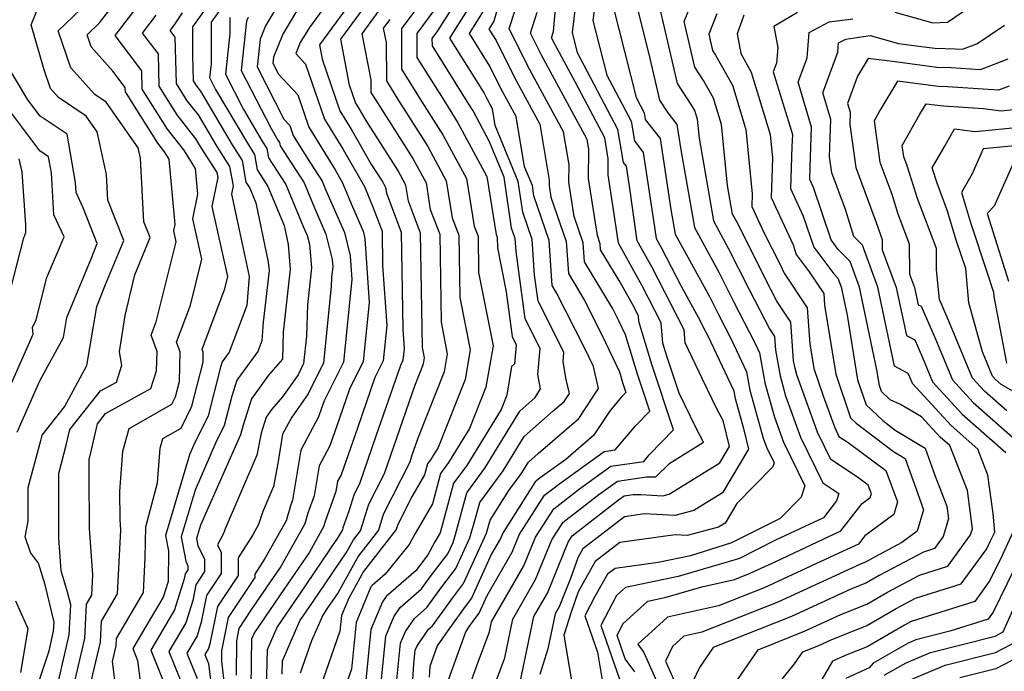
# Model space of a CAD drawing. Extents: x 2032210 to 2040412, y 2863029 to 2864718.
# Drawn here: x 2034659 to 2034801, y 2863486 to 2863580 of the extents above; entities that cross this region are included whole.
import ezdxf

# ---------------------------------------------------------------- set-up
doc = ezdxf.new("R2010")
doc.units = 0

msp = doc.modelspace()

# ---------------------------------------------------------------- linework, layer by layer
at = {"layer": 'Unknown_Line_Type', "color": 0}
for points in [[(2034730.92, 2863484.41, 2142), (2034732.97, 2863494.11, 2142), (2034734.89, 2863497.44, 2142), (2034737.89, 2863504.78, 2142), (2034738.47, 2863505.69, 2142), (2034745.12, 2863510.84, 2142), (2034745.94, 2863511.43, 2142), (2034747.23, 2863511.62, 2142), (2034748.34, 2863511.61, 2142), (2034751.48, 2863511.43, 2142), (2034752.4, 2863511.68, 2142), (2034759.68, 2863516.19, 2142), (2034761.04, 2863518.49, 2142), (2034760.13, 2863522.24, 2142), (2034759.29, 2863523.81, 2142), (2034757.19, 2863528.17, 2142), (2034754.69, 2863533.38, 2142), (2034754.55, 2863535.26, 2142), (2034749.89, 2863544.34, 2142), (2034747.81, 2863548.05, 2142), (2034746.73, 2863555.55, 2142), (2034746.24, 2863558.77, 2142), (2034745.82, 2863559.31, 2142), (2034745.03, 2863564.03, 2142), (2034739.23, 2863575.07, 2142), (2034738.49, 2863577.97, 2142), (2034739.66, 2863587.47, 2142)], [(2034706.46, 2863586.61, 2170), (2034700.7, 2863578.71, 2170), (2034699.4, 2863576.52, 2170), (2034698.76, 2863574.94, 2170), (2034700.16, 2863573.44, 2170), (2034702.86, 2863565.55, 2170), (2034705.56, 2863561.17, 2170), (2034708.6, 2863555.85, 2170), (2034709.88, 2863552.8, 2170), (2034711.16, 2863549.46, 2170), (2034711.23, 2863544.52, 2170), (2034711.81, 2863535.87, 2170), (2034711.3, 2863530.81, 2170), (2034710.12, 2863528.44, 2170), (2034707.64, 2863521.28, 2170), (2034705.27, 2863514.46, 2170), (2034704.76, 2863513.51, 2170), (2034704.52, 2863512.06, 2170), (2034703.02, 2863507.87, 2170), (2034702.75, 2863506.98, 2170), (2034700.7, 2863503.34, 2170), (2034697.04, 2863497.98, 2170), (2034692.81, 2863491.8, 2170), (2034692.39, 2863490.83, 2170), (2034692.33, 2863487.58, 2170), (2034692.3, 2863483.76, 2170)], [(2034709.2, 2863585.82, 2168), (2034702.15, 2863576.22, 2168), (2034702.55, 2863574.16, 2168), (2034705.1, 2863566.73, 2168), (2034706.72, 2863564.11, 2168), (2034709.65, 2863558.96, 2168), (2034711.24, 2863556.47, 2168), (2034711.64, 2863555.73, 2168), (2034711.77, 2863554.92, 2168), (2034713.91, 2863549.31, 2168), (2034714.13, 2863535.38, 2168), (2034714.32, 2863532.56, 2168), (2034714.15, 2863530.9, 2168), (2034713.77, 2863530.13, 2168), (2034710.26, 2863519.98, 2168), (2034707.88, 2863513.14, 2168), (2034707.13, 2863511.66, 2168), (2034706.39, 2863509.21, 2168), (2034705.53, 2863506.82, 2168), (2034705.45, 2863506.55, 2168), (2034704.81, 2863505.42, 2168), (2034699.1, 2863497.04, 2168), (2034696.08, 2863492.63, 2168), (2034694.62, 2863489.29, 2168), (2034694.51, 2863483.8, 2168)], [(2034728.92, 2863585.65, 2150), (2034727.2, 2863579.61, 2150), (2034726.49, 2863578.47, 2150), (2034727.52, 2863576.83, 2150), (2034730.15, 2863571.53, 2150), (2034733.81, 2863564.81, 2150), (2034735.17, 2863556.78, 2150), (2034735.16, 2863555.94, 2150), (2034735.41, 2863554.32, 2150), (2034737.6, 2863547.94, 2150), (2034737.92, 2863543.34, 2150), (2034740.23, 2863539.48, 2150), (2034742.74, 2863534.57, 2150), (2034745.24, 2863529.22, 2150), (2034745.7, 2863527.71, 2150), (2034746.17, 2863526.29, 2150), (2034745.64, 2863525.74, 2150), (2034743.91, 2863523.68, 2150), (2034741.53, 2863520.07, 2150), (2034737.54, 2863516.65, 2150), (2034733.86, 2863514.02, 2150), (2034733.13, 2863513.45, 2150), (2034728.52, 2863506.16, 2150), (2034728.16, 2863505.28, 2150), (2034726.89, 2863503.09, 2150), (2034723.98, 2863496.71, 2150), (2034723.07, 2863495.53, 2150), (2034720.5, 2863491.95, 2150), (2034719.08, 2863489.87, 2150), (2034718, 2863486.9, 2150), (2034717.93, 2863485.36, 2150)], [(2034690.57, 2863585.01, 2180), (2034686.61, 2863579.46, 2180), (2034686.57, 2863573.44, 2180), (2034686.35, 2863571.49, 2180), (2034687.21, 2863569.81, 2180), (2034691.79, 2863562.06, 2180), (2034692.82, 2863560.46, 2180), (2034693.21, 2863558.23, 2180), (2034694.75, 2863555.87, 2180), (2034697.06, 2863550.27, 2180), (2034697.63, 2863547.51, 2180), (2034697.95, 2863543.96, 2180), (2034696.95, 2863534.94, 2180), (2034696.82, 2863531.07, 2180), (2034694.85, 2863528.76, 2180), (2034692.38, 2863525.37, 2180), (2034691.17, 2863521.56, 2180), (2034690.81, 2863520.18, 2180), (2034690.4, 2863519.33, 2180), (2034685.05, 2863507.2, 2180), (2034684.48, 2863505.29, 2180), (2034684.67, 2863504.3, 2180), (2034685.65, 2863502.34, 2180), (2034685.65, 2863500.54, 2180), (2034684.39, 2863498.65, 2180), (2034683.94, 2863496.38, 2180), (2034682.95, 2863493.19, 2180), (2034680.51, 2863489.06, 2180), (2034682.94, 2863483.02, 2180)], [(2034697.88, 2863584.82, 2174), (2034694.4, 2863578.93, 2174), (2034693.63, 2863577.01, 2174), (2034693.19, 2863573.05, 2174), (2034697.04, 2863565.54, 2174), (2034697.89, 2863564.63, 2174), (2034698.39, 2863563.18, 2174), (2034700.44, 2863559.86, 2174), (2034702.53, 2863556.64, 2174), (2034703.03, 2863555.44, 2174), (2034705.75, 2863549.24, 2174), (2034706.57, 2863545.9, 2174), (2034706.8, 2863542.49, 2174), (2034705.58, 2863530.62, 2174), (2034702.81, 2863525.05, 2174), (2034702.41, 2863523.88, 2174), (2034702.02, 2863522.77, 2174), (2034699.49, 2863518.01, 2174), (2034698.28, 2863510.79, 2174), (2034697.99, 2863509.97, 2174), (2034697.36, 2863507.86, 2174), (2034694.31, 2863502.44, 2174), (2034692.85, 2863500.16, 2174), (2034692.85, 2863499.7, 2174), (2034689.03, 2863493.96, 2174), (2034688.07, 2863489.18, 2174), (2034688.06, 2863487.61, 2174), (2034688.68, 2863482.42, 2174)], [(2034718.28, 2863584.41, 2160), (2034713.92, 2863578.56, 2160), (2034713.96, 2863572.69, 2160), (2034716.87, 2863568.04, 2160), (2034719.89, 2863563.3, 2160), (2034723.29, 2863556.99, 2160), (2034724.37, 2863550.17, 2160), (2034724.93, 2863548.71, 2160), (2034725.01, 2863543.49, 2160), (2034727.09, 2863532.96, 2160), (2034726.07, 2863527.02, 2160), (2034723.71, 2863521.09, 2160), (2034720.71, 2863516.2, 2160), (2034719.56, 2863514.64, 2160), (2034718.37, 2863510.28, 2160), (2034715.88, 2863506.02, 2160), (2034715.02, 2863504.42, 2160), (2034711.59, 2863500.19, 2160), (2034709.7, 2863498.56, 2160), (2034709.55, 2863498.34, 2160), (2034707.43, 2863493.23, 2160), (2034706.77, 2863486.53, 2160), (2034705.1, 2863481.79, 2160)], [(2034742.13, 2863585.32, 2140), (2034741.44, 2863579.71, 2140), (2034743.44, 2863571.85, 2140), (2034746.91, 2863565.23, 2140), (2034747.39, 2863562.4, 2140), (2034748.66, 2863560.76, 2140), (2034750.15, 2863550.97, 2140), (2034750.53, 2863548.37, 2140), (2034751.25, 2863547.08, 2140), (2034754.11, 2863541.52, 2140), (2034756.85, 2863536.54, 2140), (2034757.29, 2863535.67, 2140), (2034757.89, 2863534.49, 2140), (2034761.67, 2863526.51, 2140), (2034761.84, 2863525.58, 2140), (2034763.07, 2863521.11, 2140), (2034763.79, 2863518.15, 2140), (2034760.06, 2863511.85, 2140), (2034755.95, 2863509.31, 2140), (2034753.22, 2863508.58, 2140), (2034748.83, 2863508.82, 2140), (2034745.99, 2863508.43, 2140), (2034739.99, 2863503.81, 2140), (2034739.26, 2863502.51, 2140), (2034738.24, 2863499.56, 2140), (2034736.57, 2863495.47, 2140), (2034736.01, 2863494.5, 2140), (2034734.95, 2863489.46, 2140), (2034733.8, 2863485.75, 2140)], [(2034664.01, 2863482.08, 2192), (2034666.21, 2863491.47, 2192), (2034666.41, 2863495.76, 2192), (2034665.96, 2863497.6, 2192), (2034665.04, 2863500.64, 2192), (2034664.71, 2863505.41, 2192), (2034664.68, 2863508.27, 2192), (2034664.68, 2863514.65, 2192), (2034665.77, 2863518.7, 2192), (2034666.28, 2863520.94, 2192), (2034670.69, 2863526.5, 2192), (2034672.97, 2863527.77, 2192), (2034673.77, 2863530.2, 2192), (2034673.42, 2863532.13, 2192), (2034674.23, 2863537.33, 2192), (2034675.62, 2863543.19, 2192), (2034677.81, 2863548.55, 2192), (2034676.92, 2863550.8, 2192), (2034676.44, 2863559.94, 2192), (2034676.12, 2863561.39, 2192), (2034671.52, 2863567.95, 2192), (2034669.88, 2863569.06, 2192), (2034666.44, 2863572.92, 2192), (2034664.62, 2863578.23, 2192), (2034669.98, 2863583.4, 2192)], [(2034665.96, 2863480.31, 2190), (2034668.45, 2863490.94, 2190), (2034668.68, 2863495.88, 2190), (2034669.43, 2863497.16, 2190), (2034669.58, 2863500.1, 2190), (2034669.11, 2863506.74, 2190), (2034669.05, 2863514.5, 2190), (2034669.04, 2863516.65, 2190), (2034669.41, 2863518.02, 2190), (2034670.27, 2863521.76, 2190), (2034671.43, 2863523.23, 2190), (2034677.9, 2863526.83, 2190), (2034678.74, 2863529.38, 2190), (2034678.81, 2863532.14, 2190), (2034677.95, 2863534.48, 2190), (2034678.69, 2863536.44, 2190), (2034681.57, 2863547.93, 2190), (2034681.22, 2863549.47, 2190), (2034681.41, 2863550.4, 2190), (2034680.57, 2863559.76, 2190), (2034679.88, 2863560.84, 2190), (2034678.91, 2863562.07, 2190), (2034674.26, 2863569.46, 2190), (2034674.25, 2863570.07, 2190), (2034672.48, 2863572.42, 2190), (2034669.37, 2863575.91, 2190), (2034668.77, 2863577.65, 2190), (2034670.54, 2863579.35, 2190), (2034673.56, 2863583.29, 2190)], [(2034700.55, 2863583.9, 2172), (2034696.9, 2863577.73, 2172), (2034695.56, 2863574.41, 2172), (2034695.46, 2863573.57, 2172), (2034696.28, 2863571.97, 2172), (2034699.02, 2863569.03, 2172), (2034700.62, 2863564.37, 2172), (2034704.41, 2863558.24, 2172), (2034705.42, 2863556.46, 2172), (2034706.89, 2863552.96, 2172), (2034708.43, 2863549.45, 2172), (2034708.69, 2863548.41, 2172), (2034709.31, 2863539.18, 2172), (2034708.44, 2863530.71, 2172), (2034706.47, 2863526.74, 2172), (2034705.03, 2863522.58, 2172), (2034703.65, 2863518.61, 2172), (2034702.13, 2863515.76, 2172), (2034701.4, 2863511.43, 2172), (2034700.5, 2863508.92, 2172), (2034700.05, 2863507.42, 2172), (2034696.59, 2863501.26, 2172), (2034694.99, 2863498.91, 2172), (2034692.31, 2863495, 2172), (2034690.57, 2863492.39, 2172), (2034690.21, 2863490.61, 2172), (2034690.18, 2863485.68, 2172)], [(2034696.81, 2863485.79, 2166), (2034696.85, 2863487.74, 2166), (2034699.35, 2863493.46, 2166), (2034701.16, 2863496.11, 2166), (2034706.01, 2863503.23, 2166), (2034707.05, 2863505.1, 2166), (2034708.06, 2863506.4, 2166), (2034709.22, 2863510.22, 2166), (2034711.47, 2863514.65, 2166), (2034712.88, 2863518.68, 2166), (2034715.83, 2863527.22, 2166), (2034717.08, 2863530.37, 2166), (2034717.23, 2863531.24, 2166), (2034716.93, 2863532.79, 2166), (2034716.67, 2863549.16, 2166), (2034714.92, 2863553.74, 2166), (2034714.55, 2863556.04, 2166), (2034713.4, 2863558.18, 2166), (2034708.85, 2863565.33, 2166), (2034707.87, 2863567.04, 2166), (2034707.33, 2863567.92, 2166), (2034706.48, 2863570.39, 2166), (2034705.21, 2863577.01, 2166), (2034710.21, 2863583.83, 2166)], [(2034710.64, 2863480.79, 2156), (2034711.67, 2863491.25, 2156), (2034712.84, 2863494.07, 2156), (2034713.76, 2863495.41, 2156), (2034716.82, 2863498.05, 2156), (2034718.05, 2863499.77, 2156), (2034720.61, 2863503.1, 2156), (2034721.34, 2863504.71, 2156), (2034721.68, 2863505.87, 2156), (2034723.31, 2863511.86, 2156), (2034725.93, 2863515.4, 2156), (2034730.96, 2863523.61, 2156), (2034733.15, 2863525.54, 2156), (2034733.89, 2863526.78, 2156), (2034733.52, 2863528.87, 2156), (2034733.85, 2863532.59, 2156), (2034731.7, 2863536.84, 2156), (2034730.39, 2863546.5, 2156), (2034730.26, 2863548.41, 2156), (2034729.75, 2863549.88, 2156), (2034728.7, 2863557.19, 2156), (2034726.6, 2863562.28, 2156), (2034724.22, 2863566.71, 2156), (2034723.61, 2863567.66, 2156), (2034718.37, 2863576.04, 2156), (2034718.36, 2863577.13, 2156), (2034719.17, 2863578.21, 2156), (2034722.75, 2863583.93, 2156)], [(2034720.07, 2863483.28, 2148), (2034723.16, 2863491.88, 2148), (2034723.73, 2863492.7, 2148), (2034724.74, 2863494.12, 2148), (2034725.1, 2863494.58, 2148), (2034726.26, 2863497.11, 2148), (2034729.84, 2863503.32, 2148), (2034730.86, 2863505.82, 2148), (2034734.47, 2863511.51, 2148), (2034736.68, 2863513.22, 2148), (2034743.05, 2863517.79, 2148), (2034744.65, 2863518.02, 2148), (2034747.6, 2863521.55, 2148), (2034749.6, 2863523.61, 2148), (2034747.83, 2863528.92, 2148), (2034746.11, 2863534.57, 2148), (2034745.18, 2863536.55, 2148), (2034744.25, 2863538.37, 2148), (2034740.23, 2863545.05, 2148), (2034740.05, 2863547.78, 2148), (2034738.75, 2863551.57, 2148), (2034737.97, 2863556.47, 2148), (2034738.01, 2863558.99, 2148), (2034737.21, 2863563.7, 2148), (2034732.09, 2863573.12, 2148), (2034729.4, 2863578.53, 2148), (2034731.06, 2863583.71, 2148)], [(2034747.44, 2863486.16, 2132), (2034746.08, 2863488, 2132), (2034744.9, 2863491.38, 2132), (2034745.76, 2863493.04, 2132), (2034749.32, 2863496.31, 2132), (2034751.95, 2863496.85, 2132), (2034757.08, 2863498.35, 2132), (2034761.8, 2863499.41, 2132), (2034764.05, 2863500.3, 2132), (2034767.72, 2863501.99, 2132), (2034777.08, 2863506.39, 2132), (2034780.12, 2863510.34, 2132), (2034781.28, 2863511.2, 2132), (2034781.44, 2863511.7, 2132), (2034780.97, 2863512.97, 2132), (2034779.44, 2863514.1, 2132), (2034775.62, 2863516.64, 2132), (2034773.69, 2863520.59, 2132), (2034770.73, 2863528.83, 2132), (2034770.49, 2863529.72, 2132), (2034770.28, 2863530.85, 2132), (2034769.88, 2863536.37, 2132), (2034767.87, 2863539.41, 2132), (2034766.11, 2863542.85, 2132), (2034762.24, 2863550.52, 2132), (2034761.5, 2863551.86, 2132), (2034760.78, 2863555.98, 2132), (2034759.91, 2863564.78, 2132), (2034758.77, 2863568.54, 2132), (2034757.34, 2863571.1, 2132), (2034756.08, 2863573.02, 2132), (2034754.57, 2863579.55, 2132), (2034756.32, 2863583.97, 2132)], [(2034784.82, 2863580.88, 2124), (2034790.26, 2863579.35, 2124), (2034792.39, 2863579.45, 2124), (2034797.35, 2863582.9, 2124)], [(2034660.11, 2863479.53, 2194), (2034663.3, 2863489.17, 2194), (2034663.96, 2863491.99, 2194), (2034664.03, 2863493.28, 2194), (2034662.72, 2863498.64, 2194), (2034661.78, 2863501.77, 2194), (2034660.63, 2863503.29, 2194), (2034659.87, 2863505.54, 2194), (2034660.32, 2863507.77, 2194), (2034660.32, 2863512.64, 2194), (2034662.13, 2863519.38, 2194), (2034662.3, 2863520.12, 2194), (2034665.51, 2863524.19, 2194), (2034668.75, 2863530.13, 2194), (2034670.14, 2863538.63, 2194), (2034671.43, 2863541.76, 2194), (2034674.02, 2863548.1, 2194), (2034671.75, 2863553.87, 2194), (2034671.55, 2863557.6, 2194), (2034670.2, 2863563.73, 2194), (2034668.65, 2863565.95, 2194), (2034664.65, 2863568.65, 2194), (2034663.51, 2863569.93, 2194), (2034662.58, 2863572.63, 2194), (2034660.75, 2863579.08, 2194), (2034661.77, 2863581.68, 2194)], [(2034669.18, 2863483.97, 2188), (2034670.69, 2863490.41, 2188), (2034670.83, 2863493.41, 2188), (2034673.15, 2863497.36, 2188), (2034673.63, 2863506.5, 2188), (2034673.51, 2863508.07, 2188), (2034673.48, 2863512.04, 2188), (2034673.89, 2863517.86, 2188), (2034674.8, 2863521.12, 2188), (2034680.94, 2863524.58, 2188), (2034681.47, 2863525.66, 2188), (2034682.02, 2863527.84, 2188), (2034682.13, 2863532.09, 2188), (2034681.62, 2863533.49, 2188), (2034683.62, 2863538.8, 2188), (2034685.27, 2863545.42, 2188), (2034683.98, 2863551.23, 2188), (2034684.69, 2863554.75, 2188), (2034684.36, 2863558.45, 2188), (2034682.67, 2863561.11, 2188), (2034680.31, 2863564.11, 2188), (2034676.7, 2863569.85, 2188), (2034676.63, 2863572.48, 2188), (2034672.81, 2863577.55, 2188), (2034676.14, 2863581.88, 2188)], [(2034686.13, 2863581.86, 2182), (2034683.93, 2863578.78, 2182), (2034683.9, 2863574.66, 2182), (2034684, 2863571.04, 2182), (2034684.51, 2863570.22, 2182), (2034685.04, 2863569.54, 2182), (2034689.6, 2863561.82, 2182), (2034691.03, 2863559.6, 2182), (2034691.57, 2863556.5, 2182), (2034692.15, 2863555.61, 2182), (2034693.02, 2863553.5, 2182), (2034694.79, 2863544.98, 2182), (2034694.9, 2863543.77, 2182), (2034694.08, 2863536.39, 2182), (2034693.87, 2863533.71, 2182), (2034693.29, 2863532.16, 2182), (2034690.27, 2863528.02, 2182), (2034689.54, 2863525.73, 2182), (2034688.48, 2863521.55, 2182), (2034687.23, 2863518.99, 2182), (2034684.27, 2863512.26, 2182), (2034682.26, 2863505.52, 2182), (2034682.94, 2863502.02, 2182), (2034683.25, 2863501.39, 2182), (2034683.25, 2863500.82, 2182), (2034682.85, 2863500.21, 2182), (2034682.7, 2863499.49, 2182), (2034681.33, 2863495.04, 2182), (2034677.92, 2863489.28, 2182), (2034680.14, 2863483.78, 2182)], [(2034711.23, 2863581.85, 2164), (2034708.26, 2863577.8, 2164), (2034709.54, 2863571.18, 2164), (2034709.55, 2863569.35, 2164), (2034710.13, 2863568.42, 2164), (2034715.56, 2863559.88, 2164), (2034717.46, 2863556.36, 2164), (2034718.07, 2863552.55, 2164), (2034719.42, 2863549.01, 2164), (2034719.62, 2863536.35, 2164), (2034720.52, 2863531.82, 2164), (2034720.08, 2863529.26, 2164), (2034716.39, 2863519.97, 2164), (2034715.49, 2863517.39, 2164), (2034715.07, 2863516.16, 2164), (2034711.31, 2863508.77, 2164), (2034710.62, 2863506.48, 2164), (2034707.76, 2863502.83, 2164), (2034704.84, 2863497.55, 2164), (2034703.22, 2863495.18, 2164), (2034702.62, 2863494.29, 2164), (2034701, 2863490.59, 2164), (2034699.37, 2863485.95, 2164)], [(2034718.72, 2863581.31, 2158), (2034716.14, 2863577.84, 2158), (2034716.16, 2863574.37, 2158), (2034720.24, 2863567.85, 2158), (2034722.05, 2863565, 2158), (2034726.2, 2863557.3, 2158), (2034727.52, 2863548.98, 2158), (2034727.68, 2863548.56, 2158), (2034727.71, 2863547.06, 2158), (2034728.96, 2863540.71, 2158), (2034729.83, 2863534.29, 2158), (2034730.43, 2863533.11, 2158), (2034730.19, 2863530.39, 2158), (2034729.76, 2863529.98, 2158), (2034729.06, 2863525.9, 2158), (2034728.24, 2863523.83, 2158), (2034723.32, 2863515.8, 2158), (2034721.43, 2863513.25, 2158), (2034719.49, 2863506.1, 2158), (2034718.74, 2863504.83, 2158), (2034717.74, 2863502.96, 2158), (2034716.37, 2863501.19, 2158), (2034716.03, 2863500.71, 2158), (2034711.73, 2863496.98, 2158), (2034711.2, 2863496.21, 2158), (2034709.55, 2863492.24, 2158), (2034708.45, 2863481.07, 2158)], [(2034713.18, 2863484.04, 2154), (2034713.79, 2863490.26, 2154), (2034714.49, 2863491.94, 2154), (2034715.79, 2863493.83, 2154), (2034717.6, 2863495.4, 2154), (2034719.72, 2863498.36, 2154), (2034721.73, 2863500.97, 2154), (2034723.74, 2863505.38, 2154), (2034724.66, 2863508.56, 2154), (2034725.18, 2863510.47, 2154), (2034728.54, 2863515.01, 2154), (2034731.56, 2863519.94, 2154), (2034735.75, 2863523.64, 2154), (2034737.32, 2863524.98, 2154), (2034738.08, 2863526.13, 2154), (2034737.6, 2863528.14, 2154), (2034737.16, 2863530.69, 2154), (2034737.28, 2863532.07, 2154), (2034733.56, 2863539.38, 2154), (2034733.06, 2863543.14, 2154), (2034732.7, 2863548.25, 2154), (2034731.35, 2863552.19, 2154), (2034730.72, 2863556.59, 2154), (2034727.4, 2863564.63, 2154), (2034727, 2863567.02, 2154), (2034726.27, 2863568.36, 2154), (2034725.75, 2863569.41, 2154), (2034720.89, 2863577.16, 2154), (2034724.23, 2863582.49, 2154)], [(2034725.23, 2863478.67, 2144), (2034728.76, 2863488.16, 2144), (2034729.93, 2863493.72, 2144), (2034733.21, 2863499.4, 2144), (2034735.55, 2863505.12, 2144), (2034737.14, 2863507.63, 2144), (2034742.3, 2863511.64, 2144), (2034744.98, 2863513.55, 2144), (2034749.15, 2863514.17, 2144), (2034750.47, 2863514.15, 2144), (2034752.5, 2863516.13, 2144), (2034757.32, 2863519.12, 2144), (2034756.25, 2863521.13, 2144), (2034753.81, 2863526.19, 2144), (2034752.1, 2863531.34, 2144), (2034751.47, 2863533.37, 2144), (2034751.26, 2863536.28, 2144), (2034748.53, 2863541.59, 2144), (2034745.09, 2863547.72, 2144), (2034744.36, 2863552.82, 2144), (2034743.61, 2863557.52, 2144), (2034743.64, 2863559.81, 2144), (2034743.14, 2863562.83, 2144), (2034738.95, 2863570.8, 2144), (2034735.97, 2863576.29, 2144), (2034735.5, 2863577.22, 2144), (2034735.79, 2863578.11, 2144), (2034736.17, 2863582.43, 2144)], [(2034744.38, 2863581.45, 2138), (2034747.66, 2863568.62, 2138), (2034748.8, 2863566.44, 2138), (2034748.96, 2863565.5, 2138), (2034751.08, 2863562.75, 2138), (2034752.64, 2863552.57, 2138), (2034753.26, 2863548.99, 2138), (2034758.19, 2863540.04, 2138), (2034759.49, 2863537.47, 2138), (2034761.29, 2863533.95, 2138), (2034763.52, 2863529.24, 2138), (2034764, 2863526.61, 2138), (2034765.9, 2863519.69, 2138), (2034766.37, 2863518.4, 2138), (2034767.46, 2863516.16, 2138), (2034767.28, 2863515.59, 2138), (2034762.12, 2863510.35, 2138), (2034760.45, 2863507.52, 2138), (2034759.5, 2863506.93, 2138), (2034754.96, 2863505.73, 2138), (2034753.25, 2863505.82, 2138), (2034745.31, 2863504.72, 2138), (2034741.76, 2863501.99, 2138), (2034739.31, 2863497.64, 2138), (2034738.3, 2863494.71, 2138), (2034737.28, 2863491.42, 2138), (2034738.79, 2863482.32, 2138)], [(2034747.59, 2863582.27, 2136), (2034749.48, 2863574.86, 2136), (2034751.02, 2863568.24, 2136), (2034752.18, 2863566.46, 2136), (2034753.51, 2863564.74, 2136), (2034754.06, 2863561.13, 2136), (2034756.01, 2863549.95, 2136), (2034759.54, 2863543.53, 2136), (2034761.7, 2863539.26, 2136), (2034764.69, 2863533.42, 2136), (2034765.38, 2863531.97, 2136), (2034766.16, 2863527.65, 2136), (2034767.51, 2863522.73, 2136), (2034768.81, 2863519.13, 2136), (2034771.88, 2863512.86, 2136), (2034771.36, 2863511.24, 2136), (2034768.32, 2863508.15, 2136), (2034761.35, 2863504.67, 2136), (2034757.44, 2863503.41, 2136), (2034755.45, 2863502.82, 2136), (2034750.82, 2863501.87, 2136), (2034744.62, 2863501.01, 2136), (2034743.53, 2863500.17, 2136), (2034741.73, 2863496.97, 2136), (2034740.29, 2863494.18, 2136), (2034742.11, 2863488.97, 2136), (2034743.24, 2863482.09, 2136)], [(2034751.06, 2863581.36, 2134), (2034753.55, 2863570.63, 2134), (2034755.62, 2863567.47, 2134), (2034756.06, 2863566.68, 2134), (2034756.41, 2863565.51, 2134), (2034756.68, 2863562.78, 2134), (2034758.75, 2863550.91, 2134), (2034760.89, 2863547.02, 2134), (2034763.9, 2863541.06, 2134), (2034766.8, 2863535.41, 2134), (2034767.51, 2863534.32, 2134), (2034767.66, 2863532.35, 2134), (2034768.33, 2863528.68, 2134), (2034769.12, 2863525.78, 2134), (2034771.25, 2863519.86, 2134), (2034774.46, 2863513.3, 2134), (2034776.77, 2863511.77, 2134), (2034776.42, 2863510.7, 2134), (2034774.56, 2863508.28, 2134), (2034767.67, 2863505.04, 2134), (2034762.48, 2863502.45, 2134), (2034761.21, 2863502.04, 2134), (2034753.7, 2863499.84, 2134), (2034746.1, 2863498.27, 2134), (2034744.83, 2863497.1, 2134), (2034742.59, 2863492.78, 2134), (2034745.66, 2863483.99, 2134)], [(2034673.32, 2863480.41, 2186), (2034672.4, 2863487.63, 2186), (2034672.93, 2863489.88, 2186), (2034672.98, 2863490.94, 2186), (2034676.87, 2863497.56, 2186), (2034677.13, 2863502.59, 2186), (2034677.21, 2863506.99, 2186), (2034678.9, 2863513.29, 2186), (2034679.25, 2863518.26, 2186), (2034679.64, 2863519.66, 2186), (2034682.28, 2863521.15, 2186), (2034683.8, 2863524.29, 2186), (2034685.42, 2863530.63, 2186), (2034685.46, 2863532.04, 2186), (2034685.29, 2863532.5, 2186), (2034688.55, 2863541.15, 2186), (2034688.98, 2863542.91, 2186), (2034686.73, 2863552.99, 2186), (2034687.58, 2863557.17, 2186), (2034687.46, 2863557.89, 2186), (2034685.21, 2863561.36, 2186), (2034684.41, 2863562.71, 2186), (2034681.71, 2863566.14, 2186), (2034679.13, 2863570.25, 2186), (2034679.01, 2863574.89, 2186), (2034676.74, 2863577.9, 2186), (2034678.71, 2863580.47, 2186)], [(2034682.44, 2863580.78, 2184), (2034681.29, 2863579.06, 2184), (2034680.67, 2863578.25, 2184), (2034681.39, 2863577.3, 2184), (2034681.56, 2863570.64, 2184), (2034683.11, 2863568.18, 2184), (2034684.73, 2863566.13, 2184), (2034687.4, 2863561.59, 2184), (2034689.24, 2863558.74, 2184), (2034689.73, 2863555.94, 2184), (2034689.49, 2863554.75, 2184), (2034690.48, 2863550.32, 2184), (2034692.03, 2863542.95, 2184), (2034691.71, 2863538.76, 2184), (2034689.18, 2863532.06, 2184), (2034688.17, 2863530.67, 2184), (2034687.92, 2863529.9, 2184), (2034686.14, 2863522.92, 2184), (2034684.07, 2863518.64, 2184), (2034683.48, 2863517.32, 2184), (2034680.04, 2863505.75, 2184), (2034680.47, 2863503.54, 2184), (2034680.39, 2863499.14, 2184), (2034679.7, 2863496.89, 2184), (2034675.33, 2863489.5, 2184), (2034676.03, 2863487.76, 2184), (2034676.88, 2863481.07, 2184)], [(2034689.29, 2863580.15, 2178), (2034689.27, 2863577.82, 2178), (2034688.63, 2863572.01, 2178), (2034691.2, 2863567, 2178), (2034693.98, 2863562.29, 2178), (2034694.61, 2863561.32, 2178), (2034694.84, 2863559.96, 2178), (2034697.34, 2863556.12, 2178), (2034699.83, 2863550.11, 2178), (2034700.39, 2863548.83, 2178), (2034700.7, 2863547.57, 2178), (2034701.01, 2863544.16, 2178), (2034700.42, 2863538.87, 2178), (2034700.27, 2863534.38, 2178), (2034699.86, 2863530.42, 2178), (2034699.07, 2863528.82, 2178), (2034696.84, 2863525.64, 2178), (2034695.33, 2863523.87, 2178), (2034694.49, 2863522.72, 2178), (2034693.76, 2863520.43, 2178), (2034693.17, 2863517.25, 2178), (2034688.62, 2863506.71, 2178), (2034688.38, 2863506, 2178), (2034687.5, 2863504.39, 2178), (2034688.05, 2863503.29, 2178), (2034688.05, 2863500.26, 2178), (2034685.94, 2863497.09, 2178), (2034685.17, 2863493.27, 2178), (2034684.57, 2863491.34, 2178), (2034683.1, 2863488.84, 2178), (2034684.57, 2863485.19, 2178)], [(2034691.9, 2863580.13, 2176), (2034691.69, 2863579.62, 2176), (2034690.91, 2863572.53, 2176), (2034695.19, 2863564.19, 2176), (2034696.17, 2863562.52, 2176), (2034696.4, 2863562.18, 2176), (2034696.48, 2863561.7, 2176), (2034699.94, 2863556.38, 2176), (2034701.43, 2863552.77, 2176), (2034703.07, 2863549.03, 2176), (2034703.97, 2863545.35, 2176), (2034704.06, 2863544.35, 2176), (2034703.89, 2863542.8, 2176), (2034703.85, 2863541.48, 2176), (2034702.72, 2863530.52, 2176), (2034700.51, 2863526.07, 2176), (2034698.16, 2863522.72, 2176), (2034696.86, 2863520.27, 2176), (2034696.16, 2863516.06, 2176), (2034695.55, 2863512.78, 2176), (2034694, 2863509.2, 2176), (2034693.37, 2863507.31, 2176), (2034692.56, 2863505.82, 2176), (2034690.45, 2863502.51, 2176), (2034690.45, 2863499.98, 2176), (2034687.48, 2863495.52, 2176), (2034686.41, 2863490.16, 2176), (2034686.2, 2863489.49, 2176), (2034685.69, 2863488.63, 2176), (2034686.2, 2863487.36, 2176), (2034686.81, 2863482.27, 2176)], [(2034712.25, 2863579.86, 2162), (2034711.32, 2863578.59, 2162), (2034711.72, 2863576.52, 2162), (2034711.76, 2863571.02, 2162), (2034713.5, 2863568.23, 2162), (2034717.73, 2863561.59, 2162), (2034720.37, 2863556.67, 2162), (2034721.22, 2863551.36, 2162), (2034722.17, 2863548.86, 2162), (2034722.32, 2863539.92, 2162), (2034723.8, 2863532.39, 2162), (2034723.07, 2863528.14, 2162), (2034719.19, 2863518.36, 2162), (2034718.1, 2863516.6, 2162), (2034717.69, 2863516.03, 2162), (2034717.26, 2863514.46, 2162), (2034715.47, 2863511.4, 2162), (2034713.4, 2863507.33, 2162), (2034713.17, 2863506.57, 2162), (2034708.47, 2863500.55, 2162), (2034706.36, 2863496.75, 2162), (2034705.31, 2863494.22, 2162), (2034705.09, 2863491.98, 2162), (2034702.24, 2863483.87, 2162)], [(2034715.09, 2863477.23, 2152), (2034715.72, 2863487.28, 2152), (2034715.91, 2863489.27, 2152), (2034716.14, 2863489.81, 2152), (2034717.82, 2863492.26, 2152), (2034718.38, 2863492.75, 2152), (2034721.4, 2863496.94, 2152), (2034722.85, 2863498.84, 2152), (2034726.15, 2863506.05, 2152), (2034726.69, 2863507.95, 2152), (2034729.34, 2863512.17, 2152), (2034731.15, 2863514.61, 2152), (2034732.16, 2863516.26, 2152), (2034733.57, 2863517.51, 2152), (2034739.42, 2863522.53, 2152), (2034742.26, 2863526.83, 2152), (2034741.51, 2863529.99, 2152), (2034740.29, 2863532.58, 2152), (2034736.22, 2863540.59, 2152), (2034735.6, 2863541.62, 2152), (2034735.15, 2863548.09, 2152), (2034732.95, 2863554.51, 2152), (2034732.74, 2863555.98, 2152), (2034731.63, 2863558.68, 2152), (2034730.4, 2863565.91, 2152), (2034728.21, 2863569.94, 2152), (2034726.64, 2863573.12, 2152), (2034723.69, 2863577.82, 2152), (2034725.72, 2863581.05, 2152)], [(2034722.13, 2863479.67, 2146), (2034724.92, 2863487.42, 2146), (2034726.59, 2863491.9, 2146), (2034726.89, 2863493.32, 2146), (2034731.52, 2863501.36, 2146), (2034733.2, 2863505.47, 2146), (2034735.8, 2863509.57, 2146), (2034739.49, 2863512.43, 2146), (2034744.01, 2863515.67, 2146), (2034748.74, 2863516.37, 2146), (2034749.56, 2863517.36, 2146), (2034753.03, 2863520.92, 2146), (2034749.96, 2863530.13, 2146), (2034748.03, 2863536.46, 2146), (2034747.97, 2863537.3, 2146), (2034747.18, 2863538.85, 2146), (2034745.21, 2863542.35, 2146), (2034742.55, 2863546.76, 2146), (2034742.49, 2863547.62, 2146), (2034742.09, 2863548.82, 2146), (2034740.79, 2863556.99, 2146), (2034740.85, 2863561.21, 2146), (2034740.62, 2863562.59, 2146), (2034734.03, 2863574.7, 2146), (2034732.45, 2863577.88, 2146), (2034733.42, 2863580.91, 2146)], [(2034759.24, 2863580.66, 2130), (2034758.08, 2863577.73, 2130), (2034758.62, 2863575.41, 2130), (2034759.06, 2863574.73, 2130), (2034761.48, 2863570.4, 2130), (2034763.4, 2863564.05, 2130), (2034764.32, 2863554.78, 2130), (2034764.26, 2863552.98, 2130), (2034765.98, 2863549.26, 2130), (2034768.32, 2863544.64, 2130), (2034768.94, 2863543.42, 2130), (2034772.24, 2863538.43, 2130), (2034772.62, 2863533.26, 2130), (2034773.19, 2863529.73, 2130), (2034774.53, 2863525.78, 2130), (2034776.13, 2863521.32, 2130), (2034776.79, 2863519.97, 2130), (2034778.09, 2863519.11, 2130), (2034783.54, 2863515.06, 2130), (2034785.19, 2863510.55, 2130), (2034784.66, 2863508.77, 2130), (2034780.52, 2863505.7, 2130), (2034779.6, 2863504.5, 2130), (2034776.76, 2863503.17, 2130), (2034766.02, 2863498.23, 2130), (2034759.46, 2863495.63, 2130), (2034752.14, 2863493.99, 2130), (2034749.88, 2863491.92, 2130), (2034747.91, 2863490.1, 2130), (2034748.76, 2863488.94, 2130), (2034751.63, 2863482.44, 2130)], [(2034763.12, 2863580.47, 2128), (2034762.16, 2863577.77, 2128), (2034762.69, 2863574.96, 2128), (2034764.19, 2863572.26, 2128), (2034766.89, 2863563.31, 2128), (2034767.23, 2863559.91, 2128), (2034767.04, 2863554.27, 2128), (2034770.19, 2863547.48, 2128), (2034770.66, 2863546.1, 2128), (2034772.53, 2863543.62, 2128), (2034774.61, 2863540.48, 2128), (2034774.73, 2863538.81, 2128), (2034776.33, 2863528.91, 2128), (2034778.47, 2863522.61, 2128), (2034779.25, 2863521.87, 2128), (2034784.61, 2863517.79, 2128), (2034786.31, 2863516.77, 2128), (2034788.06, 2863511.84, 2128), (2034788.95, 2863509.4, 2128), (2034788.03, 2863506.34, 2128), (2034785.84, 2863504.72, 2128), (2034781.37, 2863502.34, 2128), (2034780.71, 2863501.96, 2128), (2034779.89, 2863501.63, 2128), (2034767.99, 2863496.16, 2128), (2034757.11, 2863491.84, 2128), (2034754.51, 2863491.26, 2128), (2034752.89, 2863489.77, 2128), (2034751.87, 2863487.68, 2128), (2034754.1, 2863482.63, 2128)], [(2034770.85, 2863580.83, 2126), (2034767.41, 2863578.86, 2126), (2034768, 2863575.84, 2126), (2034767.81, 2863573.56, 2126), (2034767.35, 2863572.32, 2126), (2034770.09, 2863563.34, 2126), (2034770.02, 2863561.62, 2126), (2034769.82, 2863555.56, 2126), (2034771.66, 2863551.6, 2126), (2034773.16, 2863547.14, 2126), (2034776.06, 2863543.3, 2126), (2034776.65, 2863542.7, 2126), (2034777.11, 2863541.45, 2126), (2034777.96, 2863537.39, 2126), (2034779.47, 2863528.1, 2126), (2034780.68, 2863524.51, 2126), (2034783.09, 2863522.24, 2126), (2034784.88, 2863520.88, 2126), (2034789.18, 2863518.27, 2126), (2034790.61, 2863514.25, 2126), (2034792.3, 2863509.95, 2126), (2034792.54, 2863508.11, 2126), (2034791.76, 2863505.57, 2126), (2034790.51, 2863503.85, 2126), (2034788.95, 2863503.36, 2126), (2034782.58, 2863499.97, 2126), (2034780.74, 2863498.91, 2126), (2034778.48, 2863498, 2126), (2034769.96, 2863494.09, 2126), (2034758.72, 2863489.63, 2126), (2034756.77, 2863486.78, 2126), (2034755.75, 2863484.67, 2126)], [(2034761.67, 2863484.22, 2124), (2034765.16, 2863489.33, 2124), (2034771.93, 2863492.02, 2124), (2034777.06, 2863494.38, 2124), (2034780.77, 2863495.86, 2124), (2034783.78, 2863497.6, 2124), (2034788.36, 2863500.03, 2124), (2034792.43, 2863501.32, 2124), (2034795.71, 2863505.81, 2124), (2034795.98, 2863506.69, 2124), (2034795.25, 2863512.18, 2124), (2034792.7, 2863518.64, 2124), (2034791.33, 2863519.86, 2124), (2034788.63, 2863522.79, 2124), (2034785.62, 2863524.56, 2124), (2034784.16, 2863525.22, 2124), (2034782.9, 2863526.41, 2124), (2034782.61, 2863527.28, 2124), (2034782.24, 2863529.53, 2124), (2034779.75, 2863541.42, 2124), (2034778.4, 2863545.07, 2124), (2034776.69, 2863546.82, 2124), (2034775.66, 2863548.19, 2124), (2034773.13, 2863555.71, 2124), (2034772.59, 2863556.86, 2124), (2034772.65, 2863558.6, 2124), (2034772.86, 2863564.4, 2124), (2034770.91, 2863570.82, 2124), (2034772.22, 2863574.35, 2124), (2034772.53, 2863577.96, 2124), (2034775.37, 2863579.51, 2124), (2034778.78, 2863579.92, 2124)], [(2034764.68, 2863480.22, 2122), (2034770.42, 2863487.3, 2122), (2034771.6, 2863489.03, 2122), (2034773.9, 2863489.95, 2122), (2034775.65, 2863490.75, 2122), (2034780.8, 2863492.81, 2122), (2034784.99, 2863495.23, 2122), (2034787.77, 2863496.71, 2122), (2034794.36, 2863498.78, 2122), (2034798.02, 2863503.81, 2122), (2034798.58, 2863504.96, 2122), (2034799.17, 2863506.23, 2122), (2034798.93, 2863508.88, 2122), (2034798.2, 2863514.41, 2122), (2034796.73, 2863518.14, 2122), (2034792.92, 2863521.51, 2122), (2034787.35, 2863527.56, 2122), (2034787.01, 2863528.39, 2122), (2034786.74, 2863529, 2122), (2034784.77, 2863530.03, 2122), (2034782.38, 2863541.39, 2122), (2034780.15, 2863547.43, 2122), (2034778.94, 2863548.67, 2122), (2034777.73, 2863552.53, 2122), (2034775.77, 2863557.83, 2122), (2034775.45, 2863560.13, 2122), (2034775.64, 2863565.46, 2122), (2034774.47, 2863569.31, 2122), (2034776.63, 2863575.15, 2122), (2034776.74, 2863576.47, 2122), (2034777.79, 2863577.04, 2122), (2034779.04, 2863577.19, 2122), (2034781.26, 2863577.54, 2122), (2034785.32, 2863576.4, 2122), (2034788.63, 2863575.98, 2122), (2034790.58, 2863575.72, 2122), (2034793.47, 2863575.64, 2122), (2034794.52, 2863575.57, 2122), (2034796.59, 2863576.36, 2122), (2034800.57, 2863579.05, 2122)], [(2034801.07, 2863574.15, 2120), (2034797.1, 2863572.63, 2120), (2034792.92, 2863572.91, 2120), (2034790.84, 2863572.97, 2120), (2034784.88, 2863573.76, 2120), (2034780.99, 2863574.25, 2120), (2034779.47, 2863571.7, 2120), (2034778.03, 2863567.8, 2120), (2034778.42, 2863566.52, 2120), (2034778.36, 2863564.74, 2120), (2034779.22, 2863558.59, 2120), (2034782.15, 2863550.68, 2120), (2034782.45, 2863549.72, 2120), (2034783, 2863548.25, 2120), (2034783.02, 2863546.77, 2120), (2034785.02, 2863541.36, 2120), (2034786.47, 2863534.45, 2120), (2034787.67, 2863533.83, 2120), (2034788.78, 2863531.29, 2120), (2034790.22, 2863527.82, 2120), (2034794.5, 2863523.17, 2120), (2034800.75, 2863517.64, 2120)], [(2034658.71, 2863520.58, 2196), (2034661.99, 2863527.94, 2196), (2034665.38, 2863534.18, 2196), (2034665.85, 2863537.05, 2196), (2034669.34, 2863545.47, 2196), (2034670.23, 2863547.66, 2196), (2034668.2, 2863552.81, 2196), (2034667.19, 2863554.99, 2196), (2034667.11, 2863556.42, 2196), (2034665.88, 2863563.35, 2196), (2034662.03, 2863565.94, 2196), (2034660.24, 2863568.32, 2196), (2034656.84, 2863573.99, 2196)], [(2034801.26, 2863570.29, 2118), (2034799.69, 2863569.69, 2118), (2034792.37, 2863570.18, 2118), (2034791.11, 2863570.22, 2118), (2034785.18, 2863571, 2118), (2034782.68, 2863566.79, 2118), (2034781.84, 2863565.28, 2118), (2034782.67, 2863559.34, 2118), (2034784.37, 2863554.75, 2118), (2034785.27, 2863551.93, 2118), (2034786.89, 2863547.61, 2118), (2034786.94, 2863543.25, 2118), (2034787.65, 2863541.33, 2118), (2034788.17, 2863538.88, 2118), (2034788.59, 2863538.66, 2118), (2034790.56, 2863534.19, 2118), (2034793.09, 2863528.09, 2118), (2034796.09, 2863524.82, 2118), (2034801.72, 2863519.84, 2118)], [(2034655.5, 2863522.28, 2198), (2034661, 2863534.63, 2198), (2034660.93, 2863535.61, 2198), (2034661.44, 2863536.71, 2198), (2034663, 2863542.77, 2198), (2034665.46, 2863548.64, 2198), (2034664, 2863551.78, 2198), (2034663.64, 2863557.82, 2198), (2034663.24, 2863560.11, 2198), (2034661.96, 2863560.97, 2198), (2034656.65, 2863568.06, 2198)], [(2034800.91, 2863523.63, 2116), (2034797.68, 2863526.48, 2116), (2034795.96, 2863528.35, 2116), (2034792.34, 2863537.09, 2116), (2034791.21, 2863539.64, 2116), (2034790.81, 2863543.88, 2116), (2034790.78, 2863546.97, 2116), (2034788.09, 2863554.14, 2116), (2034786.59, 2863558.82, 2116), (2034786.12, 2863560.1, 2116), (2034785.89, 2863561.75, 2116), (2034788.42, 2863566.26, 2116), (2034789.3, 2863567.74, 2116), (2034791.38, 2863567.47, 2116), (2034791.82, 2863567.45, 2116), (2034797.54, 2863567.07, 2116), (2034800.1, 2863566.73, 2116), (2034801.85, 2863566.91, 2116)], [(2034804.41, 2863525, 2114), (2034800.09, 2863527.41, 2114), (2034799.27, 2863528.14, 2114), (2034798.83, 2863528.61, 2114), (2034797.39, 2863532.09, 2114), (2034795.45, 2863539.13, 2114), (2034795, 2863544.09, 2114), (2034793.7, 2863548.02, 2114), (2034792.35, 2863552.48, 2114), (2034790.9, 2863556.35, 2114), (2034790.2, 2863558.56, 2114), (2034792.06, 2863561.76, 2114), (2034793.38, 2863564.15, 2114), (2034796.37, 2863563.76, 2114), (2034803.22, 2863564.43, 2114)], [(2034804.58, 2863561.95, 2112), (2034797.53, 2863561.26, 2112), (2034795.95, 2863557.67, 2112), (2034794.4, 2863555, 2112), (2034795.71, 2863550.67, 2112), (2034798.09, 2863543.48, 2112), (2034798.98, 2863540.66, 2112), (2034799.02, 2863540.05, 2112), (2034800.87, 2863530.5, 2112)], [(2034656.9, 2863537.67, 2200), (2034659.69, 2863548.5, 2200), (2034659.95, 2863549.25, 2200), (2034659.96, 2863550.34, 2200), (2034659.43, 2863557.96, 2200), (2034659.01, 2863559.85, 2200)], [(2034801.75, 2863559.06, 2110), (2034799.11, 2863553.05, 2110), (2034798.08, 2863552, 2110), (2034801.15, 2863542.26, 2110)], [(2034802.07, 2863506.84, 2120), (2034800.25, 2863502.87, 2120), (2034798.48, 2863499.26, 2120), (2034796.29, 2863496.25, 2120), (2034787.18, 2863493.38, 2120), (2034786.2, 2863492.85, 2120), (2034780.83, 2863489.76, 2120), (2034777.94, 2863488.6, 2120), (2034775.86, 2863487.68, 2120), (2034772.94, 2863482.69, 2120)], [(2034801.92, 2863500.79, 2118), (2034798.95, 2863494.72, 2118), (2034798.22, 2863493.72, 2118), (2034792.7, 2863491.98, 2118), (2034787.81, 2863490.73, 2118), (2034786.73, 2863490.28, 2118), (2034781.69, 2863487.41, 2118), (2034781.15, 2863486.7, 2118), (2034777.79, 2863485.21, 2118)], [(2034659.22, 2863486.07, 2196), (2034660.3, 2863492.33, 2196), (2034658.54, 2863496.29, 2196)], [(2034783.29, 2863485.67, 2116), (2034786.43, 2863487.46, 2116), (2034789.92, 2863488.91, 2116), (2034799.21, 2863491.28, 2116), (2034800.37, 2863491.88, 2116), (2034801.77, 2863495, 2116)], [(2034786.13, 2863484.64, 2114), (2034792.03, 2863487.09, 2114), (2034799.26, 2863488.94, 2114), (2034802.76, 2863490.75, 2114)], [(2034805.14, 2863489.61, 2112), (2034799.32, 2863486.59, 2112), (2034794.14, 2863485.27, 2112)]]:
    msp.add_polyline3d(points, dxfattribs=at)

doc.saveas('drawing.dxf')
